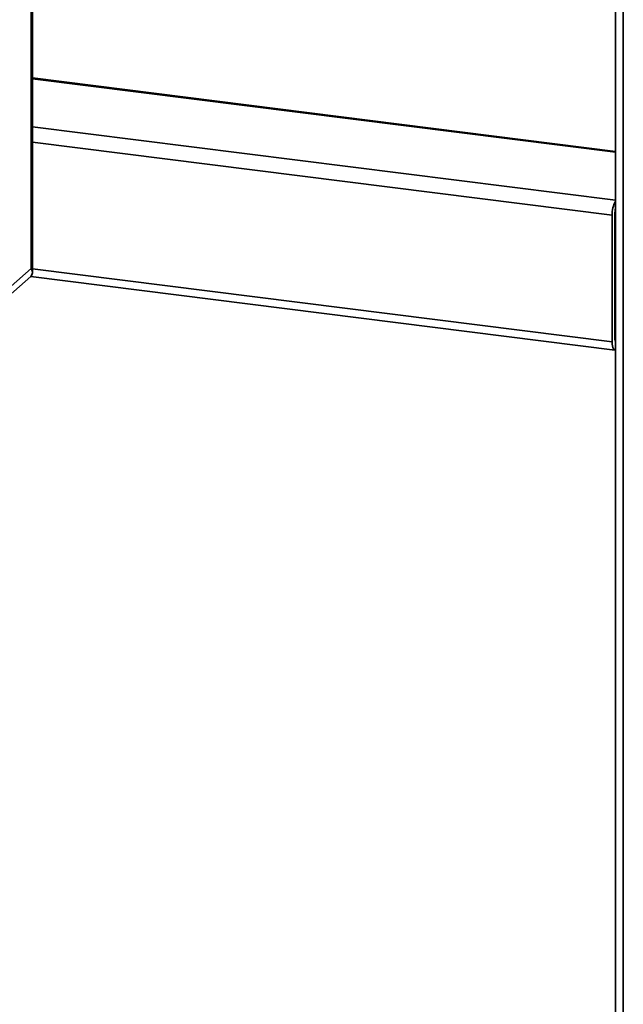
# Paper-space layout 'Blatt1' of a CAD drawing. Units: millimetres. Extents: x 0 to 5940, y 0 to 4200.
# Drawn here: x 4686 to 4813, y 1555 to 1763 of the extents above; entities that cross this region are included whole.
import ezdxf

# ---------------------------------------------------------------- set-up
doc = ezdxf.new("R2010")
doc.units = ezdxf.units.MM
doc.header["$LTSCALE"] = 10

psp = doc.layouts.new('Blatt1')

# ---------------------------------------------------------------- linework, layer by layer
at = {"color": 7, "linetype": 'Continuous', "lineweight": 35}
for p, q in [((4688.37, 1710.19), (4688.37, 1990.27)), ((4688.64, 1709.29), (4688.64, 1897.92)), ((4811.39, 1792.89), (4811.39, 1515.98)), ((4813, 1515.74), (4813, 1792.69)), ((4811.39, 1734.82), (4688.64, 1750.29)), ((4688.64, 1750.12), (4811.39, 1734.66)), ((4688.64, 1740.03), (4811.39, 1724.56)), ((4688.64, 1736.78), (4810.66, 1721.41)), ((4810.66, 1694.69), (4810.66, 1721.41)), ((4811.25, 1695.21), (4811.25, 1721.93)), ((4661.85, 1686.8), (4688.37, 1710.19)), ((4688.64, 1710.07), (4810.66, 1694.69)), ((4659.67, 1683.25), (4688.27, 1708.47)), ((4688.28, 1708.48), (4811.24, 1692.99)), ((4811.25, 1705.9), (4811.39, 1705.89)), ((4811.25, 1704.82), (4811.39, 1704.8)), ((4811.35, 1694.71), (4811.39, 1694.71))]:
    psp.add_line(p, q, dxfattribs=at)
at = {"color": 7, "linetype": 'Continuous', "lineweight": 35, "flags": 128}
psp.add_lwpolyline([(4810.66, 1694.69), (4810.68, 1694.25), (4810.73, 1693.85), (4810.81, 1693.51), (4810.92, 1693.25), (4811.06, 1693.08), (4811.21, 1693), (4811.38, 1693.01), (4811.39, 1693.01)], dxfattribs=at)
at = {"color": 7, "linetype": 'Continuous', "lineweight": 35}
for centre, radius, start, end in [((4816.11, 1721.64), 5.46, 150.0736, 182.4461), ((4813.48, 1721.94), 2.23, 160.076, 180.4155), ((4811.98, 1695.11), 0.738, 171.7449, 215.973)]:
    psp.add_arc(centre, radius, start, end, dxfattribs=at)
psp.add_ellipse((4684.47, 1710.68), major_axis=(4.07, -1.84), ratio=0.476834, start_param=6.07117, end_param=6.856568, dxfattribs=at)

doc.saveas('drawing.dxf')
